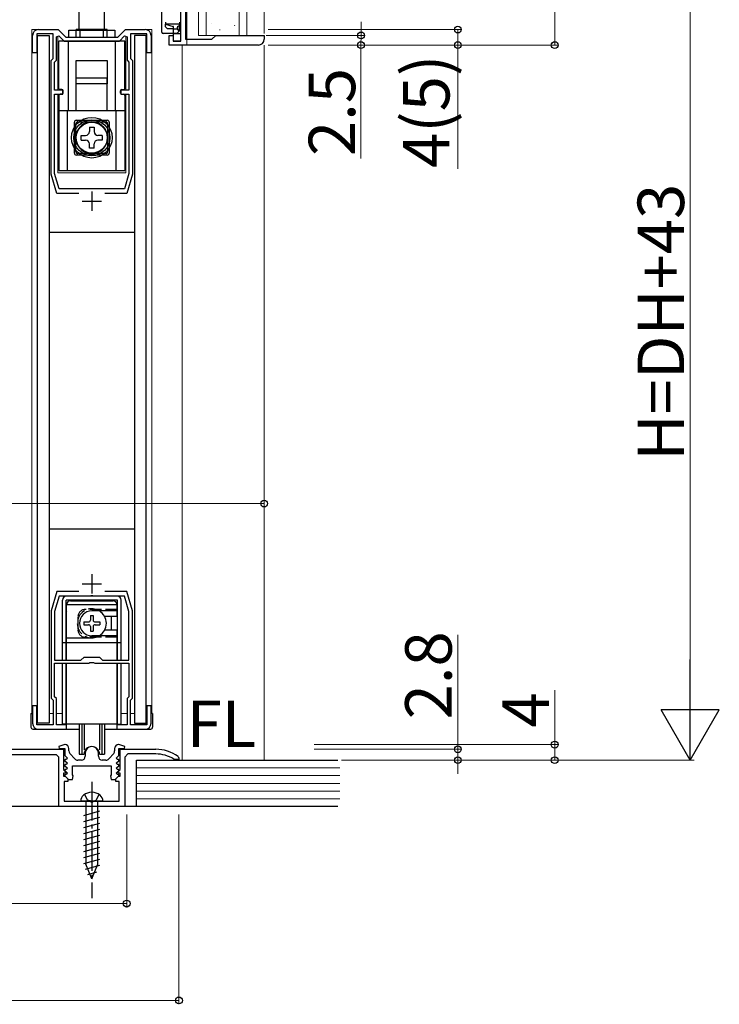
# Model space of a CAD drawing. Extents: x 0 to 1986, y -23 to 2255.
# Drawn here: x 294 to 475, y 1525 to 1779 of the extents above; entities that cross this region are included whole.
import ezdxf
from ezdxf.enums import TextEntityAlignment as Align

# ---------------------------------------------------------------- set-up
doc = ezdxf.new("R2010")
doc.units = 0
doc.linetypes.add('YCENTER_1', pattern=[13, 10, -1, 1, -1])
doc.linetypes.add('YHIDDEN_1', pattern=[4, 3, -1])
for name, color, linetype, lineweight in [('YKK_11', 7, 'CONTINUOUS', 30), ('YKK_12', 2, 'CONTINUOUS', 13), ('YKK_13', 4, 'CONTINUOUS', 30), ('YKK_D', 6, 'CONTINUOUS', 13), ('YSS_K', 3, 'CONTINUOUS', 13)]:
    doc.layers.add(name, color=color, linetype=linetype, lineweight=lineweight)
doc.styles.add('text-b', font='txt')

msp = doc.modelspace()

# ---------------------------------------------------------------- linework, layer by layer
at = {"layer": 'YKK_11', "linetype": 'ByBlock', "lineweight": -2, "ltscale": 0.5}
for p, q in [((337.2, 1811), (337.2, 1773.5)), ((336, 1773), (336, 1783.2)), ((299.2, 1776), (304.3, 1776)), ((304.3, 1776), (306.3, 1774)), ((319.7, 1774), (321.7, 1776)), ((321.7, 1776), (326.8, 1776)), ((297.7, 1770), (297.7, 1774.5)), ((303, 1774.9), (298.8, 1774.9)), ((298.8, 1774.9), (298.8, 1770)), ((303, 1768.5), (303, 1774.9)), ((303.9, 1774.11), (304.51, 1774.37)), ((303.9, 1768.13), (303.9, 1774.11)), ((304.51, 1774.37), (305.88, 1773)), ((306.3, 1774), (319.7, 1774)), ((320.11, 1773), (321.48, 1774.37)), ((321.48, 1774.37), (322.1, 1774.11)), ((322.1, 1774.11), (322.1, 1768.13)), ((327.2, 1774.9), (323, 1774.9)), ((323, 1774.9), (323, 1768.5)), ((327.2, 1770), (327.2, 1774.9)), ((328.3, 1774.5), (328.3, 1770)), ((333, 1772), (333, 1774.5)), ((333, 1774.5), (334, 1774.5)), ((334, 1774.5), (334, 1773)), ((337.2, 1773.5), (344, 1773.5)), ((344, 1773.5), (345, 1774.5)), ((345, 1774.5), (357.5, 1774.5)), ((357.5, 1774.5), (357.5, 1773.5)), ((305.88, 1773), (320.11, 1773)), ((356, 1772), (333, 1772)), ((334, 1773), (336, 1773)), ((298.8, 1770), (297.7, 1770)), ((302.5, 1768), (303, 1768.5)), ((323, 1768.5), (323.5, 1768)), ((328.3, 1770), (327.2, 1770)), ((302.5, 1738.7), (302.5, 1768)), ((303.4, 1767.63), (303.9, 1768.13)), ((303.4, 1760.4), (303.4, 1767.63)), ((322.1, 1768.13), (322.6, 1767.63)), ((322.6, 1767.63), (322.6, 1760.4)), ((323.5, 1768), (323.5, 1738.7)), ((305.5, 1760.4), (303.4, 1760.4)), ((303.4, 1738.83), (303.4, 1759.3)), ((303.4, 1759.3), (305.5, 1759.3)), ((305.5, 1759.3), (305.5, 1760.4)), ((322.6, 1760.4), (320.5, 1760.4)), ((320.5, 1760.4), (320.5, 1759.3)), ((320.5, 1759.3), (322.6, 1759.3)), ((322.6, 1759.3), (322.6, 1738.83)), ((304, 1733.7), (302.5, 1738.7)), ((304.58, 1734.9), (303.4, 1738.83)), ((322.6, 1738.83), (321.42, 1734.9)), ((323.5, 1738.7), (322, 1733.7)), ((309.61, 1733.7), (304, 1733.7)), ((321.42, 1734.9), (304.58, 1734.9)), ((322, 1733.7), (316.38, 1733.7)), ((304, 1631), (302.5, 1626)), ((309.61, 1631), (304, 1631)), ((322, 1631), (316.38, 1631)), ((323.5, 1626), (322, 1631)), ((304.58, 1629.8), (303.4, 1625.87)), ((312.54, 1629.8), (304.58, 1629.8)), ((312.72, 1629.92), (312.54, 1629.8)), ((313.27, 1629.92), (312.72, 1629.92)), ((313.45, 1629.8), (313.27, 1629.92)), ((321.42, 1629.8), (313.45, 1629.8)), ((322.6, 1625.87), (321.42, 1629.8)), ((302.5, 1626), (302.5, 1603.5)), ((323.5, 1603.5), (323.5, 1626)), ((303.4, 1625.87), (303.4, 1613.3)), ((322.6, 1613.3), (322.6, 1625.87)), ((303.4, 1613.3), (310.2, 1613.3)), ((310.2, 1613.3), (311, 1614.1)), ((311, 1614.1), (315, 1614.1)), ((315, 1614.1), (315.8, 1613.3)), ((315.8, 1613.3), (322.6, 1613.3)), ((303.4, 1603.87), (303.4, 1612.5)), ((303.4, 1612.5), (312.25, 1612.5)), ((312.25, 1612.5), (312.53, 1612.69)), ((312.53, 1612.69), (313.46, 1612.69)), ((313.46, 1612.69), (313.74, 1612.5)), ((313.74, 1612.5), (322.6, 1612.5)), ((322.6, 1612.5), (322.6, 1603.87)), ((302.5, 1603.5), (303, 1603)), ((303.9, 1603.37), (303.4, 1603.87)), ((303.9, 1596.6), (303.9, 1603.37)), ((322.6, 1603.87), (322.1, 1603.37)), ((322.1, 1603.37), (322.1, 1596.6)), ((323, 1603), (323.5, 1603.5)), ((298.8, 1601.5), (297.7, 1601.5)), ((297.7, 1601.5), (297.7, 1597)), ((298.8, 1596.6), (298.8, 1601.5)), ((303, 1603), (303, 1596.6)), ((323, 1596.6), (323, 1603)), ((328.3, 1601.5), (327.2, 1601.5)), ((327.2, 1601.5), (327.2, 1596.6)), ((328.3, 1597), (328.3, 1601.5)), ((303, 1596.6), (298.8, 1596.6)), ((299.2, 1595.5), (306.5, 1595.5)), ((306.5, 1596.6), (303.9, 1596.6)), ((306.5, 1595.5), (306.5, 1596.6)), ((322.1, 1596.6), (319.5, 1596.6)), ((319.5, 1596.6), (319.5, 1595.5)), ((319.5, 1595.5), (326.8, 1595.5)), ((327.2, 1596.6), (323, 1596.6)), ((306, 1591.5), (304.47, 1591.01)), ((304.47, 1591.01), (304.55, 1590.5)), ((304.55, 1590.5), (306, 1590.5)), ((306.1, 1591.5), (306, 1591.5)), ((306, 1590.5), (306, 1588.7)), ((307.1, 1589.89), (307.1, 1590.5)), ((318.9, 1590.5), (318.9, 1589.89)), ((320, 1591.5), (319.9, 1591.5)), ((321.54, 1591.01), (320, 1591.5)), ((320, 1588.7), (320, 1590.5)), ((320, 1590.5), (321.46, 1590.5)), ((321.46, 1590.5), (321.54, 1591.01)), ((282.3, 1590.3), (305.7, 1590.3)), ((303.9, 1588.9), (284.1, 1588.9)), ((304.5, 1588.3), (303.9, 1588.9)), ((304.5, 1575.5), (304.5, 1588.3)), ((305.7, 1590.3), (305.7, 1585.1)), ((306, 1588.7), (306.61, 1588.09)), ((306.61, 1588.09), (306.45, 1587.7)), ((308.61, 1587.83), (307.36, 1589.22)), ((311.3, 1589.3), (311.3, 1588.5)), ((314.7, 1588.5), (314.7, 1589.3)), ((318.65, 1589.22), (317.4, 1587.83)), ((319.39, 1588.09), (320, 1588.7)), ((319.55, 1587.7), (319.39, 1588.09)), ((320.3, 1585.1), (320.3, 1590.3)), ((320.3, 1590.3), (329.5, 1590.3)), ((322.3, 1589.1), (321.5, 1588.3)), ((321.5, 1588.3), (321.5, 1575.5)), ((329.5, 1589.1), (322.3, 1589.1)), ((335.29, 1588.46), (335.5, 1588.05)), ((335.5, 1588.05), (335.5, 1587.7)), ((306.09, 1587.7), (305.98, 1587.43)), ((305.98, 1587.43), (306.61, 1586.79)), ((306.09, 1586.4), (305.98, 1586.13)), ((305.98, 1586.13), (306.61, 1585.49)), ((306.45, 1587.7), (306.09, 1587.7)), ((306.45, 1586.4), (306.09, 1586.4)), ((306.61, 1586.79), (306.45, 1586.4)), ((306.61, 1585.49), (306.45, 1585.1)), ((308, 1586), (318, 1586)), ((308, 1583.74), (308, 1586)), ((310.3, 1587.5), (309.35, 1587.5)), ((316.66, 1587.5), (315.7, 1587.5)), ((318, 1586), (318, 1583.74)), ((319.39, 1586.79), (320.03, 1587.43)), ((319.55, 1586.4), (319.39, 1586.79)), ((319.39, 1585.49), (320.03, 1586.13)), ((319.55, 1585.1), (319.39, 1585.49)), ((319.91, 1587.7), (319.55, 1587.7)), ((319.91, 1586.4), (319.55, 1586.4)), ((320.03, 1587.43), (319.91, 1587.7)), ((320.03, 1586.13), (319.91, 1586.4)), ((334.35, 1587.7), (334.19, 1587.75)), ((335.5, 1587.7), (334.35, 1587.7)), ((305.7, 1585.1), (306.34, 1584.47)), ((306.19, 1584.1), (305.7, 1584.1)), ((305.7, 1584.1), (305.7, 1583.4)), ((305.7, 1583.4), (306.1, 1583.4)), ((306.09, 1585.1), (305.98, 1584.83)), ((305.98, 1584.83), (306.61, 1584.19)), ((306.09, 1583.8), (305.98, 1583.53)), ((305.98, 1583.53), (307, 1582.5)), ((306.45, 1585.1), (306.09, 1585.1)), ((306.45, 1583.8), (306.09, 1583.8)), ((306.1, 1583.4), (306.8, 1582.7)), ((306.34, 1584.47), (306.19, 1584.1)), ((306.61, 1584.19), (306.45, 1583.8)), ((308.19, 1583.47), (308, 1583.74)), ((308, 1582.5), (308.19, 1583.47)), ((318, 1583.74), (317.82, 1583.47)), ((317.82, 1583.47), (318, 1582.5)), ((319, 1582.5), (320.03, 1583.53)), ((319.2, 1582.7), (319.9, 1583.4)), ((319.39, 1584.19), (320.03, 1584.83)), ((319.55, 1583.8), (319.39, 1584.19)), ((319.91, 1585.1), (319.55, 1585.1)), ((319.92, 1583.8), (319.55, 1583.8)), ((319.67, 1584.47), (320.3, 1585.1)), ((319.82, 1584.1), (319.67, 1584.47)), ((320.3, 1584.1), (319.82, 1584.1)), ((319.9, 1583.4), (320.3, 1583.4)), ((320.03, 1584.83), (319.91, 1585.1)), ((320.03, 1583.53), (319.92, 1583.8)), ((320.3, 1583.4), (320.3, 1584.1)), ((306.8, 1582), (305.9, 1582)), ((305.9, 1582), (305.9, 1576.9)), ((306.8, 1582.7), (306.8, 1582)), ((307, 1582.5), (308, 1582.5)), ((318, 1582.5), (319, 1582.5)), ((319.2, 1582), (319.2, 1582.7)), ((320.1, 1582), (319.2, 1582)), ((320.1, 1576.9), (320.1, 1582)), ((321.5, 1575.5), (304.5, 1575.5)), ((305.9, 1576.9), (312.54, 1576.9)), ((312.54, 1576.9), (312.73, 1576.78)), ((312.73, 1576.78), (313.28, 1576.78)), ((313.28, 1576.78), (313.46, 1576.9)), ((313.46, 1576.9), (320.1, 1576.9))]:
    msp.add_line(p, q, dxfattribs=at)
at = {"layer": 'YKK_11', "ltscale": 0.5}
for p, q in [((313, 1734.2), (313, 1729.2)), ((310.5, 1731.7), (315.5, 1731.7)), ((313, 1635.5), (313, 1630.5)), ((310.5, 1633), (315.5, 1633))]:
    msp.add_line(p, q, dxfattribs=at)
at = {"layer": 'YKK_11', "linetype": 'ByBlock', "lineweight": -2, "ltscale": 0.5}
for centre, radius, start, end in [((299.2, 1774.5), 1.5, 90, 180), ((326.8, 1774.5), 1.5, 0, 90), ((356, 1773.5), 1.5, 270, 360), ((299.2, 1597), 1.5, 180, 270), ((326.8, 1597), 1.5, 270, 360), ((306.1, 1590.5), 1, 0, 90), ((313, 1589.3), 1.7, 360, 180), ((319.9, 1590.5), 1, 90, 180), ((308.1, 1589.89), 1, 180, 221.9872), ((309.35, 1588.5), 1, 221.9872, 270), ((310.3, 1588.5), 1, 270, 360), ((315.7, 1588.5), 1, 180, 270), ((316.66, 1588.5), 1, 270, 318.0128), ((317.9, 1589.89), 1, 318.0128, 360), ((329.5, 1580.3), 10, 54.6235, 90), ((329.5, 1580.3), 8.8, 57.7958, 90)]:
    msp.add_arc(centre, radius, start, end, dxfattribs=at)
at = {"layer": 'YKK_12'}
for p, q in [((337.5, 1772), (337.5, 1811)), ((297.5, 1599.5), (297.5, 1776)), ((328.5, 1599.5), (328.5, 1776)), ((336.3, 1772), (336.3, 1587.5)), ((357.5, 1587.5), (357.5, 1772)), ((298.8, 1599.5), (299, 1599.5)), ((302, 1599.5), (303, 1599.5)), ((303.9, 1599.5), (305.4, 1599.5)), ((320.6, 1599.5), (322.1, 1599.5)), ((323, 1599.5), (323.99, 1599.5))]:
    msp.add_line(p, q, dxfattribs=at)
at = {"layer": 'YKK_12', "ltscale": 1.5}
for p, q in [((299.2, 1776), (297.5, 1776)), ((326.8, 1776), (328.5, 1776)), ((326.8, 1776), (328.5, 1776)), ((304.25, 1760.4), (304.25, 1774.26)), ((321.75, 1760.4), (321.75, 1774.26)), ((304.25, 1739), (304.25, 1759.3)), ((321.75, 1739), (321.75, 1759.3)), ((304.25, 1739), (321.75, 1739))]:
    msp.add_line(p, q, dxfattribs=at)
at = {"layer": 'YKK_13'}
for p, q in [((309.74, 1776), (309.74, 1782.7)), ((316.24, 1776), (316.24, 1782.7)), ((331.1, 1775.3), (331.1, 1780.9)), ((335.9, 1780), (335.9, 1777.4)), ((307.04, 1775.86), (318.94, 1775.86)), ((307.04, 1774), (307.04, 1775.86)), ((308.99, 1774), (308.99, 1776)), ((316.99, 1776), (308.99, 1776)), ((309.99, 1774), (309.99, 1776)), ((315.99, 1776), (309.99, 1776)), ((315.99, 1774), (315.99, 1776)), ((316.99, 1774), (316.99, 1776)), ((318.94, 1775.86), (318.94, 1774)), ((332, 1777.9), (332, 1777.4)), ((332, 1776.7), (332, 1777.4)), ((332, 1777.4), (334.04, 1776.81)), ((335.9, 1777.4), (332, 1777.4)), ((332.5, 1776.2), (332, 1776.7)), ((334.1, 1776.2), (332.5, 1776.2)), ((334.1, 1776.2), (334.1, 1776.62)), ((334.1, 1775.1), (334.1, 1776.2)), ((334.1, 1776.2), (335.1, 1776.2)), ((335.1, 1776.2), (335.1, 1776.62)), ((335.51, 1775.61), (335.1, 1776.2)), ((335.13, 1776.81), (335.6, 1777.04)), ((335.6, 1777.9), (335.6, 1777.4)), ((335.6, 1777.25), (335.9, 1777.3)), ((335.6, 1777.04), (335.6, 1777.25)), ((335.6, 1775.7), (335.6, 1777.04)), ((335.9, 1776.2), (335.6, 1776.2)), ((335.9, 1777.4), (335.9, 1777.3)), ((335.9, 1776.2), (335.9, 1777.3)), ((335.9, 1776.2), (335.9, 1775.3)), ((299, 1774.5), (302, 1774.5)), ((299, 1597), (299, 1774.5)), ((302, 1774.5), (302, 1597)), ((326.99, 1774.5), (323.99, 1774.5)), ((323.99, 1774.5), (323.99, 1597)), ((326.99, 1597), (326.99, 1774.5)), ((334.1, 1775), (331.4, 1775)), ((334.1, 1775.1), (335, 1775.1)), ((334.1, 1775), (334.1, 1775.1)), ((334.1, 1774.7), (334.1, 1775)), ((334.1, 1775), (335.7, 1775)), ((334.1, 1773.3), (334.1, 1774.7)), ((334.1, 1773), (334.1, 1773.3)), ((335.51, 1775.61), (335, 1775.1)), ((335.6, 1775.7), (335.51, 1775.61)), ((335.9, 1775.3), (335.9, 1774.8)), ((335.9, 1774.8), (335.9, 1774.7)), ((335.9, 1774.7), (335.9, 1773.3)), ((335.9, 1773.3), (335.9, 1773.2)), ((304.49, 1760.8), (304.49, 1773)), ((321.49, 1773), (304.49, 1773)), ((304.49, 1760.8), (304.49, 1773)), ((306.99, 1755), (306.99, 1773)), ((306.99, 1755), (306.99, 1773)), ((307.04, 1773), (307.04, 1773)), ((308.99, 1773), (308.99, 1773)), ((309.99, 1773), (309.99, 1773)), ((315.99, 1773), (315.99, 1773)), ((316.99, 1773), (316.99, 1773)), ((318.94, 1773), (318.94, 1773)), ((318.99, 1773), (318.99, 1755)), ((318.99, 1773), (318.99, 1755)), ((321.49, 1760.8), (321.49, 1773)), ((321.49, 1760.8), (321.49, 1773)), ((335.7, 1773), (334.1, 1773)), ((308.99, 1768), (316.99, 1768)), ((308.99, 1762), (308.99, 1768)), ((316.99, 1768), (316.99, 1762)), ((316.99, 1763.5), (308.99, 1763.5)), ((308.99, 1755.05), (308.99, 1763.5)), ((316.99, 1755.05), (316.99, 1763.5)), ((309.99, 1762), (308.99, 1762)), ((315.99, 1762), (309.99, 1762)), ((316.99, 1762), (315.99, 1762)), ((304.49, 1759), (304.49, 1739.6)), ((305.29, 1760.5), (304.79, 1760.5)), ((305.29, 1759.3), (304.79, 1759.3)), ((305.59, 1759.6), (305.59, 1760.2)), ((305.59, 1759.6), (305.59, 1760.2)), ((320.39, 1759.6), (320.39, 1760.2)), ((320.39, 1759.6), (320.39, 1760.2)), ((320.69, 1760.5), (321.19, 1760.5)), ((320.69, 1759.3), (321.19, 1759.3)), ((321.49, 1759), (321.49, 1739.6)), ((311.64, 1755), (304.49, 1755)), ((321.49, 1755), (304.49, 1755)), ((306.74, 1739.6), (306.74, 1755)), ((306.74, 1739.6), (306.74, 1755)), ((314.34, 1755), (311.64, 1755)), ((321.49, 1755), (314.34, 1755)), ((319.24, 1755), (319.24, 1739.6)), ((319.24, 1755), (319.24, 1739.6)), ((308.49, 1744.1), (308.49, 1752.1)), ((308.89, 1744.5), (308.89, 1751.7)), ((308.99, 1752.6), (316.99, 1752.6)), ((309.39, 1752.2), (316.59, 1752.2)), ((312.39, 1750.8), (312.39, 1749.7)), ((312.39, 1750.8), (313.59, 1750.8)), ((312.39, 1750.8), (312.39, 1749.7)), ((312.39, 1750.8), (313.59, 1750.8)), ((313.59, 1750.8), (313.59, 1749.7)), ((313.59, 1750.8), (313.59, 1749.7)), ((317.09, 1751.7), (317.09, 1744.5)), ((317.49, 1752.1), (317.49, 1744.1)), ((310.29, 1747.5), (310.29, 1748.7)), ((310.29, 1748.7), (311.39, 1748.7)), ((310.29, 1748.7), (311.39, 1748.7)), ((310.29, 1747.5), (310.29, 1748.7)), ((315.69, 1748.7), (314.59, 1748.7)), ((315.69, 1748.7), (314.59, 1748.7)), ((315.69, 1748.7), (315.69, 1747.5)), ((315.69, 1748.7), (315.69, 1747.5)), ((310.29, 1747.5), (311.39, 1747.5)), ((310.29, 1747.5), (311.39, 1747.5)), ((312.39, 1745.4), (312.39, 1746.5)), ((312.39, 1745.4), (312.39, 1746.5)), ((313.59, 1745.4), (312.39, 1745.4)), ((313.59, 1745.4), (312.39, 1745.4)), ((313.59, 1745.4), (313.59, 1746.5)), ((313.59, 1745.4), (313.59, 1746.5)), ((315.69, 1747.5), (314.59, 1747.5)), ((315.69, 1747.5), (314.59, 1747.5)), ((316.99, 1743.6), (308.99, 1743.6)), ((316.59, 1744), (309.39, 1744)), ((304.49, 1739.6), (321.49, 1739.6)), ((324, 1723.6), (302, 1723.6)), ((324, 1647.1), (302, 1647.1)), ((305.4, 1613.3), (305.4, 1628.8)), ((319.6, 1629.8), (306.4, 1629.8)), ((319.6, 1628.8), (306.4, 1628.8)), ((306.4, 1613.3), (306.4, 1628.8)), ((307.5, 1628.6), (318.5, 1628.6)), ((319.6, 1613.3), (319.6, 1628.8)), ((320.6, 1613.3), (320.6, 1628.8)), ((306.5, 1613.3), (306.5, 1627.6)), ((319.5, 1627.6), (306.5, 1627.6)), ((319.5, 1626), (313, 1626)), ((319.5, 1627.6), (319.5, 1624.55)), ((319.5, 1626.2), (319.6, 1626.3)), ((306.4, 1625.9), (306.5, 1625.8)), ((306.5, 1624.39), (306.4, 1624.49)), ((312.65, 1624.85), (313.35, 1624.85)), ((312.65, 1624.85), (312.65, 1623.65)), ((313.35, 1624.85), (313.35, 1623.65)), ((319.5, 1624.55), (316.31, 1624.55)), ((318, 1624.3), (318, 1621.3)), ((319.6, 1625.9), (319.5, 1625.8)), ((306.5, 1621.22), (306.4, 1621.12)), ((310.95, 1623.15), (310.95, 1622.45)), ((310.95, 1623.15), (312.15, 1623.15)), ((310.95, 1622.45), (312.15, 1622.45)), ((312.65, 1621.95), (312.65, 1620.75)), ((313.35, 1621.95), (313.35, 1620.75)), ((313.85, 1623.15), (315.05, 1623.15)), ((313.85, 1622.45), (315.05, 1622.45)), ((315.05, 1623.15), (315.05, 1622.45)), ((319.5, 1621.05), (316.31, 1621.05)), ((319.5, 1621.05), (319.5, 1613.3)), ((306.4, 1619.7), (306.5, 1619.8)), ((313, 1619), (306.5, 1619)), ((312.65, 1620.75), (313.35, 1620.75)), ((319.5, 1619.6), (313, 1619.6)), ((313, 1619.6), (313, 1619)), ((319.6, 1619.7), (319.5, 1619.8)), ((319.5, 1619.4), (319.6, 1619.3)), ((306.4, 1617.8), (305.4, 1617.8)), ((319.5, 1617.8), (306.5, 1617.8)), ((320.6, 1617.8), (319.6, 1617.8)), ((305.4, 1596.8), (305.4, 1612.5)), ((306.4, 1596.8), (306.4, 1612.5)), ((306.5, 1596.8), (306.5, 1612.5)), ((319.5, 1612.5), (319.5, 1596.8)), ((319.6, 1596.8), (319.6, 1612.5)), ((320.6, 1596.8), (320.6, 1612.5)), ((306.4, 1605.8), (306.5, 1605.7)), ((319.6, 1605.8), (319.5, 1605.7)), ((297.3, 1599.5), (297.3, 1596)), ((297.3, 1599.5), (297.7, 1599.5)), ((328.7, 1599.5), (328.3, 1599.5)), ((328.7, 1599.5), (328.7, 1596)), ((297.8, 1595.5), (309.75, 1595.5)), ((302, 1597), (299, 1597)), ((306.4, 1596.8), (305.4, 1596.8)), ((306.5, 1597.9), (306.4, 1597.8)), ((319.5, 1596.8), (306.5, 1596.8)), ((309.75, 1596.8), (309.75, 1589)), ((310.4, 1596.8), (310.4, 1589)), ((311.02, 1596.8), (311.02, 1590.13)), ((314.97, 1596.8), (314.97, 1590.13)), ((315.6, 1596.8), (315.6, 1589)), ((316.25, 1596.8), (316.25, 1589)), ((316.25, 1595.5), (328.2, 1595.5)), ((319.5, 1597.9), (319.6, 1597.8)), ((319.6, 1596.8), (320.6, 1596.8)), ((323.99, 1597), (326.99, 1597)), ((309.75, 1589), (311, 1589)), ((315, 1589), (316.25, 1589)), ((315.85, 1576.9), (310.15, 1576.9)), ((311.45, 1576.9), (311.45, 1560.64)), ((314.55, 1560.64), (314.55, 1576.9)), ((310.9, 1573.26), (315.1, 1574.39)), ((310.9, 1571.71), (315.1, 1572.83)), ((310.9, 1570.16), (315.1, 1571.28)), ((310.9, 1568.6), (315.1, 1569.73)), ((310.9, 1567.05), (315.1, 1568.18)), ((310.9, 1565.5), (315.1, 1566.62)), ((310.9, 1563.94), (315.1, 1565.07)), ((310.9, 1562.39), (315.1, 1563.52)), ((310.9, 1560.84), (315.1, 1561.96)), ((311.37, 1559.41), (315.05, 1560.4)), ((313, 1556.9), (311.45, 1560.64)), ((313, 1556.9), (314.55, 1560.64)), ((311.95, 1558.01), (314.32, 1558.65))]:
    msp.add_line(p, q, dxfattribs=at)
at = {"layer": 'YKK_13', "linetype": 'YHIDDEN_1', "lineweight": 13}
for p, q in [((306.99, 1771), (306.99, 1773)), ((311.64, 1754.97), (311.64, 1755)), ((314.34, 1754.97), (314.34, 1755))]:
    msp.add_line(p, q, dxfattribs=at)
at = {"layer": 'YKK_13', "linetype": 'YHIDDEN_1'}
for p, q in [((319.5, 1626.4), (311.4, 1626.4)), ((309.4, 1624.4), (309.4, 1621.2)), ((319.5, 1619.2), (311.4, 1619.2)), ((311.15, 1578.65), (311.89, 1577.18)), ((314.85, 1578.65), (314.12, 1577.18)), ((313, 1576.9), (311.89, 1577.18)), ((313, 1576.9), (314.12, 1577.18))]:
    msp.add_line(p, q, dxfattribs=at)
at = {"layer": 'YKK_13', "linetype": 'YCENTER_1'}
msp.add_line((313, 1581.9), (313, 1551.9), dxfattribs=at)
at = {"layer": 'YKK_13'}
for radius in [5.25, 4.65, 4.05, 4, 4]:
    msp.add_circle((312.99, 1748.1), radius, dxfattribs=at)
for centre, radius, start, end in [((331.4, 1775.3), 0.3, 180, 270), ((335.7, 1774.8), 0.2, 0, 90), ((335.7, 1773.2), 0.2, 270, 0), ((304.79, 1760.8), 0.3, 180, 270), ((321.19, 1760.8), 0.3, 270, 0), ((304.79, 1759), 0.3, 90, 180), ((305.29, 1760.2), 0.3, 0, 90), ((305.29, 1759.6), 0.3, 270, 0), ((320.69, 1760.2), 0.3, 90, 180), ((320.69, 1759.6), 0.3, 180, 270), ((321.19, 1759), 0.3, 0, 90), ((308.99, 1752.1), 0.5, 90, 180), ((309.39, 1751.7), 0.5, 90, 180), ((312.99, 1748.1), 4.1, 109.2244, 70.7756), ((312.99, 1748.1), 4.1, 70.7756, 109.2244), ((316.59, 1751.7), 0.5, 0, 90), ((316.99, 1752.1), 0.5, 0, 90), ((311.39, 1749.7), 1, 270, 0), ((311.39, 1749.7), 1, 270, 0), ((314.59, 1749.7), 1, 180, 270), ((314.59, 1749.7), 1, 180, 270), ((311.39, 1746.5), 1, 0, 90), ((311.39, 1746.5), 1, 0, 90), ((314.59, 1746.5), 1, 90, 180), ((314.59, 1746.5), 1, 90, 180), ((308.99, 1744.1), 0.5, 180, 270), ((309.39, 1744.5), 0.5, 180, 270), ((316.59, 1744.5), 0.5, 270, 0), ((316.99, 1744.1), 0.5, 270, 360), ((306.4, 1628.8), 1, 90, 180), ((307.5, 1627.6), 1, 90, 180), ((318.5, 1627.6), 1, 0, 90), ((319.6, 1628.8), 1, 0, 90), ((313, 1622.8), 3.2, 90, 270), ((313, 1622.8), 3.75, 301.4239, 58.5761), ((312.15, 1623.65), 0.5, 270, 0), ((313.85, 1623.65), 0.5, 180, 270), ((319, 1624.3), 1, 165.5225, 180), ((312.15, 1621.95), 0.5, 0, 90), ((313.85, 1621.95), 0.5, 90, 180), ((319, 1621.3), 1, 180, 194.4775), ((297.8, 1596), 0.5, 180, 270), ((328.2, 1596), 0.5, 270, 0), ((313, 1589), 2, 0, 180), ((312.05, 1576.96), 1.9, 129.3433, 181.8109), ((313, 1575.8), 3.4, 50.6567, 129.3433), ((313.95, 1576.96), 1.9, 358.1891, 50.6567)]:
    msp.add_arc(centre, radius, start, end, dxfattribs=at)
at = {"layer": 'YKK_13', "linetype": 'YHIDDEN_1'}
for centre, radius, start, end in [((313, 1622.8), 3.75, 58.5761, 301.4239), ((311.4, 1624.4), 2, 90, 180), ((311.4, 1621.2), 2, 180, 270)]:
    msp.add_arc(centre, radius, start, end, dxfattribs=at)
at = {"layer": 'YKK_13'}
for centre, ratio, start_param, end_param in [((334.04, 1776.62), 0.3, 4.712389, 6.19768), ((335.13, 1776.62), 0.178571, 0.085505, 1.570796)]:
    msp.add_ellipse(centre, major_axis=(0, 0.2), ratio=ratio, start_param=start_param, end_param=end_param, dxfattribs=at)
at = {"layer": 'YKK_D'}
for p, q in [((340.5, 1775.5), (340.5, 1843)), ((432.5, 1772), (432.5, 1811)), ((353, 1775.5), (353, 1787)), ((357.5, 1775), (357.5, 1787)), ((358.5, 1776), (408.5, 1776)), ((382.5, 1774.49), (382.5, 1777.99)), ((407.5, 1776), (407.5, 1772)), ((358, 1774.5), (383.5, 1774.49)), ((382.5, 1774.49), (382.49, 1771.99)), ((358.5, 1772), (383.49, 1771.99)), ((358.5, 1772), (433.5, 1772)), ((358.5, 1772), (408.5, 1772)), ((382.49, 1771.99), (382.48, 1742.76)), ((407.5, 1772), (407.5, 1740.1)), ((357.5, 1720.7), (357.5, 1652.7)), ((357.5, 1653.7), (161, 1653.7)), ((407.5, 1590.3), (407.5, 1619.8)), ((432.5, 1591.5), (432.5, 1605.57)), ((370.38, 1591.5), (433.5, 1591.5)), ((432.5, 1587.5), (432.5, 1591.5)), ((370.38, 1590.3), (408.5, 1590.3)), ((407.5, 1587.5), (407.5, 1590.3)), ((377.49, 1587.5), (433.5, 1587.5)), ((377.49, 1587.5), (408.5, 1587.5)), ((407.5, 1587.5), (407.5, 1584))]:
    msp.add_line(p, q, dxfattribs=at)
at = {"layer": 'YKK_D', "ltscale": 1.5}
for p, q in [((467.5, 1602.5), (467.5, 1796)), ((377.49, 1587.5), (468.5, 1587.5)), ((322, 1573.5), (322, 1549.5)), ((335.5, 1573.5), (335.5, 1524.5)), ((191, 1550.5), (322, 1550.5)), ((176.5, 1525.5), (335.5, 1525.5))]:
    msp.add_line(p, q, dxfattribs=at)
at = {"layer": 'YKK_D', "lineweight": -2}
for p, q in [((467.5, 1587.5), (467.5, 1613.48)), ((467.5, 1587.5), (460, 1600.49)), ((475, 1600.49), (460, 1600.49)), ((467.5, 1587.5), (475, 1600.49))]:
    msp.add_line(p, q, dxfattribs=at)
at = {"layer": 'YKK_D', "linetype": 'ByBlock', "lineweight": -2}
for centre in [(407.5, 1776), (382.5, 1774.49), (382.49, 1771.99), (407.5, 1772), (432.5, 1772), (357.5, 1653.7), (407.5, 1590.3), (432.5, 1591.5), (407.5, 1587.5), (432.5, 1587.5), (322, 1550.5), (335.5, 1525.5)]:
    msp.add_circle(centre, 0.875, dxfattribs=at)
at = {"layer": 'YSS_K'}
for p, q in [((340.5, 1857.5), (340.5, 1774.5)), ((342.5, 1857.5), (342.5, 1774.5)), ((351, 1857.5), (351, 1774.5)), ((353, 1857.5), (353, 1774.5)), ((353, 1774.5), (340.5, 1774.5))]:
    msp.add_line(p, q, dxfattribs=at)
at = {"layer": 'YSS_K', "linetype": 'Continuous'}
for p, q in [((343.97, 1777.55), (343.98, 1777.53)), ((346.05, 1775.98), (346.05, 1775.88)), ((349.82, 1777.13), (349.93, 1776.96))]:
    msp.add_line(p, q, dxfattribs=at)
at = {"layer": 'YSS_K', "lineweight": 30}
for p, q in [((324.5, 1587.5), (376.5, 1587.5)), ((324.5, 1575.5), (324.5, 1587.5)), ((376.5, 1575.5), (92.5, 1575.5))]:
    msp.add_line(p, q, dxfattribs=at)
at = {"layer": 'YSS_K', "lineweight": 13}
for p, q in [((324.5, 1585.5), (377, 1585.5)), ((324.5, 1583.5), (377, 1583.5)), ((324.5, 1581.5), (377, 1581.5)), ((324.5, 1579.5), (377, 1579.5)), ((324.5, 1577.5), (377, 1577.5))]:
    msp.add_line(p, q, dxfattribs=at)

# ---------------------------------------------------------------- texts
at = {"layer": 'YKK_D', "style": 'text-b'}
for s, rotation, p in [('4(5)', 90, (405.33, 1740.29)), ('2.5', 89.9729, (380.98, 1743.37)), ('H=DH+43', 90, (465.9, 1664.78)), ('2.8', 90, (405.9, 1598.02)), ('4', 90, (431, 1595.89))]:
    msp.add_text(s, height=12, rotation=rotation, dxfattribs=at).set_placement(p)
msp.add_text('FL', height=12, dxfattribs=at).set_placement((337.5, 1587.13), align=Align.BOTTOM_LEFT)

doc.saveas('drawing.dxf')
